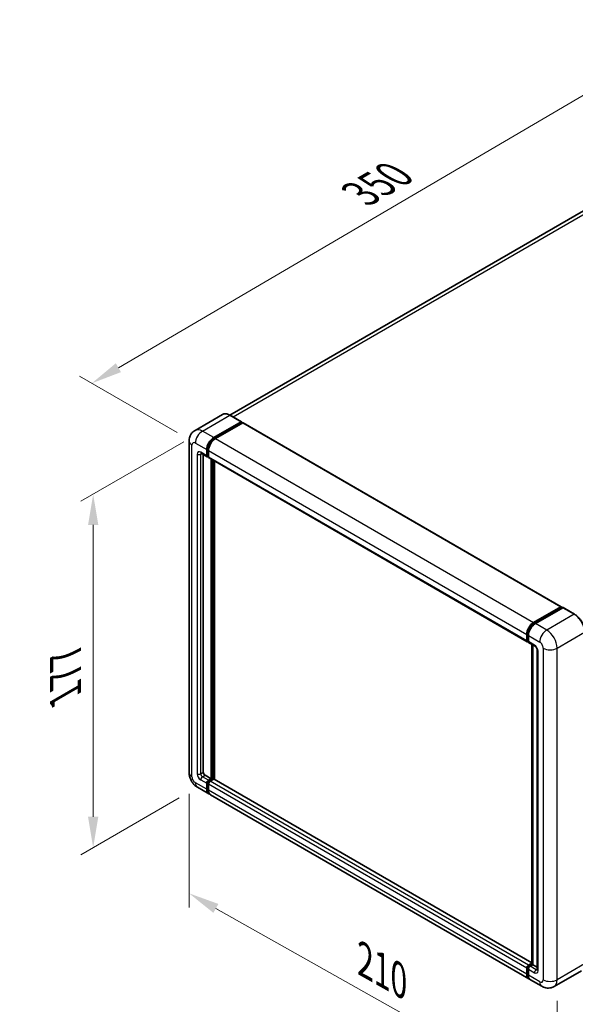
# Model space of a CAD drawing. Units: millimetres. Extents: x 0 to 9454, y 0 to 1264.
# Drawn here: x 707 to 888, y 207 to 527 of the extents above; entities that cross this region are included whole.
import ezdxf

# ---------------------------------------------------------------- set-up
doc = ezdxf.new("R2010")
doc.units = ezdxf.units.MM
doc.header["$LTSCALE"] = 4
doc.layers.get('Defpoints').update_dxf_attribs({"lineweight": 25})
for name, color, linetype, lineweight in [('Dimension (ISO)', 7, 'Continuous', 18), ('Visible (ISO)', 7, 'Continuous', 35), ('Visible Narrow (ISO)', 7, 'Continuous', 25)]:
    doc.layers.add(name, color=color, linetype=linetype, lineweight=lineweight)
doc.styles.add('Note Text (TK)', font='txt')
doc.dimstyles.new('Default - Method 1b (TK)', dxfattribs={"dimscale": 4, "dimtxt": 2.5, "dimasz": 2.5, "dimexe": 1, "dimexo": 1.5, "dimgap": 1, "dimtad": 1, "dimtoh": 1, "dimrnd": 1e-08, "dimdsep": 46, "dimtxsty": 'Note Text (TK)', "dimcen": 0.09, "dimdle": 5, "dimclrd": 100, "dimclre": 100, "dimclrt": 7, "dimadec": 1, "dimazin": 1, "dimtfac": 1, "dimtmove": 0, "dimatfit": 3, "dimfxl": 1, "dimtolj": 1, "dimlwd": -1, "dimlwe": -1, "dimarcsym": 0})

# ---------------------------------------------------------------- blocks, each defined once
blk = doc.blocks.new('*D24')
at = {"layer": 'Defpoints', "color": 0}
for p in [(928.86, 524.97), (962.8, 505.37), (764.66, 389.66)]:
    blk.add_point(p, dxfattribs=at)
at = {"layer": 'Dimension (ISO)', "color": 100}
for p, q in [((956.82, 508.83), (924.87, 527.27)), ((739.58, 414.17), (920.23, 519.92)), ((758.68, 393.11), (726.97, 411.42))]:
    blk.add_line(p, q, dxfattribs=at)
for points in [[(919.39, 521.36), (921.07, 518.48), (928.86, 524.97)], [(738.74, 415.61), (740.43, 412.73), (730.95, 409.12)]]:
    blk.add_solid(points, dxfattribs=at)
at = {"layer": 'Dimension (ISO)', "color": 7, "insert": (816.54, 469.65), "char_height": 10, "attachment_point": 4, "rotation": 30.344, "style": 'Note Text (TK)'}
blk.add_mtext('\\A1;{\\Q-29.656;\\W0.819;\\H0.816x; \\fＭＳ Ｐゴシック|b0|i0;\\H10.0000;350}', dxfattribs=at)
blk = doc.blocks.new('*D25')
at = {"layer": 'Defpoints', "color": 0}
for p in [(762.59, 282.53), (882.32, 215.26), (882.32, 176.06)]:
    blk.add_point(p, dxfattribs=at)
at = {"layer": 'Dimension (ISO)', "color": 100}
for p, q in [((762.59, 275.65), (762.59, 238.75)), ((771.31, 238.44), (873.6, 180.96)), ((882.32, 208.37), (882.32, 171.47))]:
    blk.add_line(p, q, dxfattribs=at)
for points in [[(772.12, 239.9), (770.49, 236.99), (762.59, 243.34)], [(874.42, 182.41), (872.79, 179.51), (882.32, 176.06)]]:
    blk.add_solid(points, dxfattribs=at)
at = {"layer": 'Dimension (ISO)', "color": 7, "insert": (817.92, 222.57), "char_height": 10, "attachment_point": 4, "rotation": 330.6675, "style": 'Note Text (TK)'}
blk.add_mtext('\\A1;{\\Q-29.332;\\W0.822;\\H0.816x; \\fＭＳ Ｐゴシック|b0|i0;\\H10.0000;210}', dxfattribs=at)
blk = doc.blocks.new('*D26')
at = {"layer": 'Defpoints', "color": 0}
for p in [(766.92, 393.58), (765.32, 277.8), (731.38, 258.21)]:
    blk.add_point(p, dxfattribs=at)
at = {"layer": 'Dimension (ISO)', "color": 100}
for p, q in [((760.92, 390.11), (727.38, 370.75)), ((731.38, 363.06), (731.38, 268.21)), ((759.32, 274.34), (727.38, 255.9))]:
    blk.add_line(p, q, dxfattribs=at)
for points in [[(729.71, 363.06), (733.05, 363.06), (731.38, 373.06)], [(729.71, 268.21), (733.05, 268.21), (731.38, 258.21)]]:
    blk.add_solid(points, dxfattribs=at)
at = {"layer": 'Dimension (ISO)', "color": 7, "insert": (722.38, 305.61), "char_height": 10, "attachment_point": 4, "rotation": 90, "style": 'Note Text (TK)'}
blk.add_mtext('\\A1;{\\Q-30.000;\\W0.816;\\H0.816x; \\fＭＳ Ｐゴシック|b0|i0;\\H10.0000;177}', dxfattribs=at)

msp = doc.modelspace()

# ---------------------------------------------------------------- linework, layer by layer
at = {"layer": 'Visible (ISO)'}
for p, q in [((953.9191, 501.6154), (775.8235, 398.7919)), ((773.4311, 398.9596), (764.5215, 393.8156)), ((779.608, 396.6088), (775.9311, 398.7317)), ((770.5985, 391.455), (779.508, 396.5989)), ((770.5985, 391.259), (779.6495, 396.4846)), ((780.0454, 396.256), (771.1642, 391.1284)), ((779.6495, 396.5173), (779.6495, 396.4846)), ((779.6495, 396.4846), (780.0454, 396.256)), ((780.1654, 396.2679), (883.6859, 336.5003)), ((762.5902, 390.3119), (762.5902, 282.5344)), ((768.3358, 385.5762), (768.3358, 387.5358)), ((768.5055, 385.6742), (768.5055, 387.6338)), ((768.9014, 387.2092), (768.9014, 385.2496)), ((766.5215, 386.3531), (768.5014, 385.21)), ((767.2044, 385.9589), (767.2044, 282.6977)), ((768.9014, 385.2562), (768.6214, 385.4179)), ((769.0671, 384.8834), (872.5876, 325.1159)), ((769.75, 280.5748), (769.75, 384.4892)), ((769.9197, 280.4768), (769.9197, 384.3912)), ((770.8813, 280.3947), (770.8813, 383.836)), ((874.6846, 331.3609), (883.5659, 336.4885)), ((874.726, 331.0932), (883.777, 336.3187)), ((884.1598, 336.1782), (875.2503, 331.0343)), ((883.7356, 336.3905), (883.7356, 336.2948)), ((883.877, 336.3088), (884.1316, 336.1619)), ((887.9368, 334.0652), (884.2598, 336.1881)), ((872.4219, 325.4821), (872.4219, 327.4417)), ((872.6744, 325.5801), (872.6744, 327.5397)), ((872.9876, 327.1151), (872.9876, 325.1555)), ((872.849, 325.2421), (872.9876, 325.1621)), ((873.1532, 324.7893), (875.1331, 323.6462)), ((874.0886, 220.3348), (874.0886, 324.2492)), ((874.4018, 324.0684), (874.4018, 220.154)), ((875.8645, 322.3794), (875.8645, 218.521)), ((767.7701, 281.7179), (769.75, 280.5748)), ((768.3358, 277.1455), (768.3358, 279.1051)), ((768.5055, 277.2435), (768.5055, 279.2031)), ((768.9014, 280.0849), (769.75, 280.5748)), ((768.9014, 279.8889), (769.9197, 280.4768)), ((768.9014, 278.7785), (768.9014, 276.8189)), ((770.6551, 280.4441), (769.4671, 279.7583)), ((770.3157, 280.2482), (769.9197, 280.4768)), ((874.0886, 220.8079), (770.7751, 280.456)), ((765.3215, 277.8035), (768.9985, 275.6806)), ((873.0846, 215.5865), (769.5642, 275.354)), ((872.4219, 217.0513), (872.4219, 219.0109)), ((872.6744, 217.1493), (872.6744, 219.1089)), ((872.9876, 219.9907), (874.0886, 220.6264)), ((872.9876, 218.6843), (872.9876, 216.7247)), ((873.029, 219.723), (874.0886, 220.3348)), ((874.4018, 220.154), (873.5532, 219.6641)), ((874.1472, 220.301), (874.0886, 220.3348)), ((874.1472, 220.301), (874.4018, 220.154)), ((874.4018, 220.154), (875.8645, 219.3095)), ((890.2368, 218.2016), (881.3273, 213.0577)), ((877.3273, 213.137), (873.6503, 215.2599))]:
    msp.add_line(p, q, dxfattribs=at)
for centre, major_axis, start_param, end_param in [((779.508, 396.4356), (0.1, 0.1732), 5.49778714, 7.06858347), ((780.0454, 396.06), (0.12, 0.2078), 0, 0.78539816), ((770.5985, 388.8422), (1.6, 2.7713), 0.78539816, 2.35619449), ((770.5985, 388.8422), (1.48, 2.5634), 0.78539816, 2.35619449), ((771.1642, 388.5156), (-1.6, -2.7713), 3.92699082, 5.49778714), ((768.9014, 385.9028), (-0.4, -0.6928), 5.49778714, 7.06858347), ((768.9014, 385.9028), (-0.28, -0.485), 5.49778714, 6.28318531), ((769.4671, 385.5762), (-0.4, -0.6928), 5.49778714, 6.28318531), ((883.5659, 336.2925), (0.12, 0.2078), 5.49778714, 7.06858347), ((883.877, 336.1455), (-0.1, 0.1732), 5.49778714, 6.28318531), ((884.1598, 336.0149), (0.1, 0.1732), 0, 0.78539816), ((874.6846, 328.7481), (1.6, 2.7713), 0.78539816, 2.35619449), ((875.2503, 328.4215), (-1.6, -2.7713), 3.92699082, 5.49778714), ((872.9876, 325.8087), (-0.4, -0.6928), 5.49778714, 7.06858347), ((873.5532, 325.4821), (-0.4, -0.6928), 5.49778714, 6.28318531), ((767.7701, 282.3711), (0.4, -0.6928), 3.92699082, 5.49778714), ((768.9014, 279.4317), (0.4, 0.6928), 0.78539816, 2.35619449), ((768.9014, 279.4317), (0.28, 0.485), 0.78539816, 2.35619449), ((769.4671, 279.1051), (-0.4, -0.6928), 3.92699082, 5.49778714), ((770.6551, 280.2482), (0.12, 0.2078), 0, 0.78539816), ((770.5985, 278.4519), (-1.6, -2.7713), 5.49778714, 6.46089591), ((770.5985, 278.4519), (-1.48, -2.5634), 5.49778714, 6.25355893), ((771.1642, 278.1253), (-1.6, -2.7713), 5.49778714, 6.28318531), ((872.9876, 219.3375), (0.4, 0.6928), 0.78539816, 2.35619449), ((873.5532, 219.0109), (-0.4, -0.6928), 3.92699082, 5.49778714), ((874.6846, 218.3577), (-1.6, -2.7713), 5.49778714, 6.46089591), ((875.2503, 218.0311), (-1.6, -2.7713), 5.49778714, 6.28318531)]:
    msp.add_ellipse(centre, major_axis=major_axis, ratio=0.57735027, start_param=start_param, end_param=end_param, dxfattribs=at)
for points, knots in [([(775.9311, 398.7317), (775.7529, 398.8346), (775.5738, 398.9218), (775.2175, 399.0624), (775.0401, 399.1158), (774.691, 399.1863), (774.5192, 399.2036), (774.1852, 399.1999), (774.0231, 399.179), (773.7141, 399.0981), (773.5672, 399.0382), (773.4311, 398.9596)], [0, 0, 0, 0, 0.157079633, 0.157079633, 0.314159265, 0.314159265, 0.471238898, 0.471238898, 0.628318531, 0.628318531, 0.785398163, 0.785398163, 0.785398163, 0.785398163]), ([(762.5902, 390.3119), (762.5902, 390.5254), (762.6045, 390.7478), (762.6736, 391.2117), (762.7284, 391.4535), (762.8959, 391.9521), (763.0089, 392.2091), (763.311, 392.7193), (763.5008, 392.9723), (763.9594, 393.4363), (764.2283, 393.6463), (764.5215, 393.8156)], [4.71238898, 4.71238898, 4.71238898, 4.71238898, 4.869468613, 4.869468613, 5.026548246, 5.026548246, 5.183627878, 5.183627878, 5.340707511, 5.340707511, 5.497787144, 5.497787144, 5.497787144, 5.497787144]), ([(766.4096, 386.4004), (766.4096, 386.4004), (766.4109, 386.4002), (766.4194, 386.3985), (766.4324, 386.3952), (766.4696, 386.3805), (766.4937, 386.3692), (766.5215, 386.3531)], [5.902696792, 5.902696792, 5.902696792, 5.902696792, 5.969026042, 5.969026042, 6.126105675, 6.126105675, 6.283185307, 6.283185307, 6.283185307, 6.283185307]), ([(891.2895, 328.2582), (891.2895, 328.6696), (891.2332, 329.1093), (891.0161, 330.0062), (890.8552, 330.4633), (890.4445, 331.3532), (890.1947, 331.7859), (889.6294, 332.5865), (889.314, 332.9544), (888.6458, 333.5909), (888.2931, 333.8595), (887.9368, 334.0652)], [1.57079633, 1.57079633, 1.57079633, 1.57079633, 1.88495559, 1.88495559, 2.19911486, 2.19911486, 2.51327412, 2.51327412, 2.82743339, 2.82743339, 3.14159265, 3.14159265, 3.14159265, 3.14159265]), ([(872.6744, 327.5397), (872.6744, 327.7938), (872.7091, 328.0637), (872.842, 328.6128), (872.9403, 328.8918), (873.1908, 329.4347), (873.3431, 329.6984), (873.688, 330.1868), (873.8805, 330.4115), (874.2895, 330.8011), (874.506, 330.9661), (874.726, 331.0932)], [3.14159265, 3.14159265, 3.14159265, 3.14159265, 3.45575192, 3.45575192, 3.76991118, 3.76991118, 4.08407045, 4.08407045, 4.39822972, 4.39822972, 4.71238898, 4.71238898, 4.71238898, 4.71238898]), ([(872.849, 325.2421), (872.8239, 325.2566), (872.8008, 325.2746), (872.7608, 325.315), (872.7439, 325.3374), (872.7163, 325.3841), (872.7055, 325.4083), (872.6891, 325.4572), (872.6834, 325.4818), (872.6761, 325.531), (872.6744, 325.5556), (872.6744, 325.5801)], [2.35619449, 2.35619449, 2.35619449, 2.35619449, 2.513274123, 2.513274123, 2.670353756, 2.670353756, 2.827433388, 2.827433388, 2.984513021, 2.984513021, 3.141592654, 3.141592654, 3.141592654, 3.141592654]), ([(875.1331, 323.6462), (875.1698, 323.625), (875.2127, 323.5957), (875.3075, 323.518), (875.3598, 323.4684), (875.4664, 323.3503), (875.5207, 323.2809), (875.6226, 323.1289), (875.6699, 323.0461), (875.7501, 322.8788), (875.7831, 322.7942), (875.8313, 322.637), (875.8471, 322.5639), (875.8619, 322.4546), (875.8645, 322.4138), (875.8645, 322.3794)], [3.14159265, 3.14159265, 3.14159265, 3.14159265, 3.34831632, 3.34831632, 3.57177779, 3.57177779, 3.8108324, 3.8108324, 4.05880671, 4.05880671, 4.30647121, 4.30647121, 4.54413512, 4.54413512, 4.71238898, 4.71238898, 4.71238898, 4.71238898]), ([(765.3215, 277.8035), (764.9517, 278.017), (764.6399, 278.2615), (764.0898, 278.7855), (763.8518, 279.0661), (763.4332, 279.6589), (763.2528, 279.9713), (762.9487, 280.6302), (762.8247, 280.9766), (762.646, 281.7151), (762.5902, 282.1074), (762.5902, 282.5344)], [3.14159265, 3.14159265, 3.14159265, 3.14159265, 3.45575192, 3.45575192, 3.76991118, 3.76991118, 4.08407045, 4.08407045, 4.39822972, 4.39822972, 4.71238898, 4.71238898, 4.71238898, 4.71238898]), ([(872.6744, 219.1089), (872.6744, 219.1578), (872.681, 219.2063), (872.704, 219.3016), (872.7206, 219.3485), (872.7623, 219.4387), (872.7873, 219.4821), (872.8446, 219.5632), (872.8769, 219.601), (872.9479, 219.6686), (872.9866, 219.6986), (873.029, 219.723)], [3.14159265, 3.14159265, 3.14159265, 3.14159265, 3.45575192, 3.45575192, 3.76991118, 3.76991118, 4.08407045, 4.08407045, 4.39822972, 4.39822972, 4.71238898, 4.71238898, 4.71238898, 4.71238898]), ([(875.8645, 218.521), (875.8645, 218.4889), (875.8623, 218.4624), (875.8564, 218.4228), (875.8527, 218.4099), (875.85, 218.4016), (875.8495, 218.4005), (875.8495, 218.4005)], [4.71238898, 4.71238898, 4.71238898, 4.71238898, 4.869468613, 4.869468613, 5.026548246, 5.026548246, 5.092877496, 5.092877496, 5.092877496, 5.092877496]), ([(873.1432, 215.8623), (873.1302, 215.8743), (873.1174, 215.8867), (873.0327, 215.9724), (872.9692, 216.0557), (872.8609, 216.2386), (872.816, 216.3382), (872.7447, 216.5506), (872.7182, 216.6633), (872.6831, 216.8991), (872.6744, 217.0223), (872.6744, 217.1493)], [2.486038708, 2.486038708, 2.486038708, 2.486038708, 2.513274123, 2.513274123, 2.670353756, 2.670353756, 2.827433388, 2.827433388, 2.984513021, 2.984513021, 3.141592654, 3.141592654, 3.141592654, 3.141592654]), ([(881.3273, 213.0577), (881.034, 212.8884), (880.7177, 212.7605), (880.0865, 212.5954), (879.7725, 212.5575), (879.1796, 212.551), (878.9005, 212.5817), (878.385, 212.6859), (878.1482, 212.7593), (877.7119, 212.9314), (877.5122, 213.0302), (877.3273, 213.137)], [5.497787144, 5.497787144, 5.497787144, 5.497787144, 5.654866776, 5.654866776, 5.811946409, 5.811946409, 5.969026042, 5.969026042, 6.126105675, 6.126105675, 6.283185307, 6.283185307, 6.283185307, 6.283185307])]:
    msp.add_open_spline(points, degree=3, knots=knots, dxfattribs=at)
at = {"layer": 'Visible Narrow (ISO)'}
for p, q in [((776.8796, 398.1841), (955.7191, 501.4371)), ((766.9215, 393.5779), (775.8311, 398.7218)), ((775.8311, 398.7218), (779.508, 396.5989)), ((780.0454, 396.256), (883.5659, 336.4885)), ((770.5985, 391.455), (766.9215, 393.5779)), ((771.0004, 391.027), (770.5985, 391.259)), ((771.1642, 391.1284), (874.6846, 331.3609)), ((763.5274, 281.228), (763.5274, 389.0055)), ((764.6588, 389.6587), (768.3358, 387.5358)), ((768.9074, 387.4018), (768.5055, 387.6338)), ((768.9014, 387.2092), (872.4219, 327.4417)), ((765.2245, 386.0661), (765.2245, 282.2078)), ((768.3358, 385.5762), (766.3559, 386.7193)), ((766.3559, 386.0661), (766.6872, 386.2574)), ((766.3559, 282.2078), (766.3559, 386.0661)), ((768.9014, 385.4456), (768.5055, 385.6742)), ((768.9014, 385.2496), (872.4219, 325.4821)), ((770.3439, 384.1462), (770.3439, 280.2645)), ((770.6268, 280.4278), (770.6268, 383.9829)), ((874.826, 331.0833), (883.877, 336.3088)), ((884.1598, 336.1782), (887.8368, 334.0553)), ((887.8368, 334.0553), (878.9273, 328.9114)), ((874.826, 331.0833), (875.0865, 330.9329)), ((878.9273, 328.9114), (875.2503, 331.0343)), ((872.733, 325.4984), (872.733, 327.458)), ((872.733, 327.458), (872.9935, 327.3076)), ((872.9876, 327.1151), (876.6645, 324.9922)), ((882.3214, 323.0326), (891.2309, 328.1765)), ((872.733, 325.4984), (872.9876, 325.3514)), ((874.9675, 324.0124), (872.9876, 325.1555)), ((874.1472, 220.301), (874.1472, 324.2154)), ((876.0988, 218.1944), (876.0988, 322.0528)), ((877.7959, 323.0326), (877.7959, 215.255)), ((882.3214, 215.255), (882.3214, 323.0326)), ((766.3559, 282.2078), (767.2044, 282.6977)), ((766.9215, 281.228), (767.7701, 281.7179)), ((768.3358, 277.1455), (764.6588, 279.2684)), ((766.3559, 280.2482), (768.3358, 279.1051)), ((768.9014, 280.0849), (766.9215, 281.228)), ((768.9216, 278.9628), (768.5055, 279.2031)), ((769.3176, 279.6487), (768.9014, 279.8889)), ((872.4219, 219.0109), (768.9014, 278.7785)), ((872.9876, 219.9907), (769.4671, 279.7583)), ((874.0886, 220.7267), (770.6551, 280.4441)), ((768.9014, 277.0148), (768.5055, 277.2435)), ((872.4219, 217.0513), (768.9014, 276.8189)), ((872.733, 217.0677), (872.733, 219.0273)), ((872.733, 219.0273), (873.0077, 218.8687)), ((872.9876, 218.6843), (874.9675, 217.5412)), ((873.129, 219.7131), (874.1472, 220.301)), ((873.129, 219.7131), (873.4037, 219.5545)), ((875.5331, 218.521), (873.5532, 219.6641)), ((875.5331, 218.521), (875.8645, 218.7123)), ((891.2309, 220.399), (882.3214, 215.255)), ((872.733, 217.0677), (872.9876, 216.9207)), ((876.6645, 214.6018), (872.9876, 216.7247))]:
    msp.add_line(p, q, dxfattribs=at)
for centre, major_axis, start_param, end_param in [((775.8311, 394.8026), (-2.4, 4.1569), 5.49778714, 6.28318531), ((775.8311, 398.5585), (0.1, 0.1732), 0, 0.78539816), ((766.9215, 389.6587), (-2.4, 4.1569), 5.49778714, 6.28318531), ((766.9215, 390.9651), (1.6, 2.7713), 0.78539816, 2.35619449), ((771.0228, 388.5973), (-1.48, -2.5634), 4.1299989, 5.29477906), ((765.7902, 390.3119), (-3.2, 0), 0, 0.78539816), ((764.6588, 388.3523), (-0.8, 1.3856), 5.49778714, 7.06858347), ((766.3559, 385.4129), (-0.8, 1.3856), 5.49778714, 7.06858347), ((765.7902, 386.3927), (-0.8, 0), 0.78539816, 2.35619449), ((766.9215, 387.0459), (-0.4, -0.6928), 5.49778714, 6.28318531), ((766.9215, 385.7395), (-0.4, 0.6928), 0.16790573, 0.78539816), ((887.8368, 333.892), (0.1, 0.1732), 0, 0.78539816), ((887.8368, 330.1361), (2.4, -4.1569), 0.78539816, 2.35619449), ((874.826, 328.6664), (1.48, 2.5634), 0.78539816, 2.35619449), ((874.826, 330.92), (-0.1, 0.1732), 5.49778714, 6.28318531), ((872.8744, 327.5397), (-0.2, 0), 0, 0.78539816), ((878.9273, 326.2986), (1.6, 2.7713), 0.78539816, 2.35619449), ((878.9273, 324.9922), (-2.4, 4.1569), 3.92699082, 5.49778714), ((872.8744, 325.5801), (-0.2, 0), 0, 0.78539816), ((873.129, 325.727), (-0.28, -0.485), 5.49778714, 6.28318531), ((875.5331, 324.339), (-0.4, -0.6928), 5.49778714, 6.28318531), ((874.9675, 322.706), (-0.8, 1.3856), 3.92699082, 5.49778714), ((876.6645, 323.6858), (0.8, -1.3856), 0.78539816, 2.35619449), ((876.6645, 322.3794), (-0.8, 0), 0, 0.78539816), ((880.0586, 324.339), (3.2, 0), 3.92699082, 5.49778714), ((765.7902, 282.5344), (-3.2, 0), 0, 0.78539816), ((766.3559, 281.5546), (0.8, -1.3856), 3.92699082, 5.49778714), ((765.7902, 282.5344), (-0.8, 0), 0.78539816, 2.35619449), ((766.9215, 281.8812), (-0.4, 0.6928), 0.78539816, 2.35619449), ((764.6588, 280.5748), (-0.8, 1.3856), 0.78539816, 2.35619449), ((766.9215, 280.5748), (-1.6, -2.7713), 5.49778714, 6.28318531), ((766.9215, 280.5748), (-0.4, -0.6928), 3.92699082, 5.49778714), ((769.3257, 279.1867), (-0.28, -0.485), 4.0327783, 5.39199966), ((872.8744, 219.1089), (-0.2, 0), 0, 0.78539816), ((873.129, 219.2559), (0.28, 0.485), 0.78539816, 2.35619449), ((873.129, 219.5498), (-0.1, 0.1732), 5.49778714, 6.28318531), ((875.5331, 217.8678), (-0.4, -0.6928), 3.92699082, 5.49778714), ((874.9675, 218.8476), (0.8, -1.3856), 5.49778714, 7.06858347), ((875.5331, 219.1742), (0.4, -0.6928), 5.49778714, 6.11527958), ((876.6645, 218.521), (-0.8, 0), 0, 0.78539816), ((872.8744, 217.1493), (-0.2, 0), 0, 0.78539816), ((874.826, 218.2761), (-1.48, -2.5634), 5.49778714, 6.13162893), ((876.6645, 215.9082), (0.8, -1.3856), 5.49778714, 7.06858347), ((878.9273, 215.9082), (-1.6, -2.7713), 5.49778714, 6.28318531), ((880.0586, 216.5614), (3.2, 0), 3.92699082, 5.49778714), ((878.9273, 217.2146), (2.4, -4.1569), 0, 0.78539816)]:
    msp.add_ellipse(centre, major_axis=major_axis, ratio=0.57735027, start_param=start_param, end_param=end_param, dxfattribs=at)

# ---------------------------------------------------------------- dimensions: what is measured, and where the dimension line sits
at = {"layer": 'Dimension (ISO)', "color": 100}
for base, p1, p2, angle, text, override, picture, middle in [((928.8604, 524.9703), (764.6588, 389.6587), (962.8015, 505.3744), 210.344041, '{\\Q-29.656;\\W0.819;\\H0.816x; \\fＭＳ Ｐゴシック|b0|i0;\\H10.0000;350}', {"dimgap": 1, "dimtoh": 0, "dimdec": 2, "dimlfac": 1.524738, "dimtol": 0, "dimlim": 0, "dimtp": 0, "dimtm": 0, "dimtdec": 2, "dimtofl": 0, "dimatfit": 1}, '*D24', (829.9069, 467.0444)), ((731.3804, 258.2076), (766.9215, 393.5779), (765.3215, 277.8035), 90, '{\\Q-30.000;\\W0.816;\\H0.816x; \\fＭＳ Ｐゴシック|b0|i0;\\H10.0000;177}', {"dimgap": 1, "dimtoh": 0, "dimdec": 2, "dimlfac": 1.518716, "dimtol": 0, "dimlim": 0, "dimtp": 0, "dimtm": 0, "dimtdec": 2, "dimtofl": 0, "dimatfit": 1}, '*D26', (731.3804, 315.6329)), ((882.3214, 176.0632), (762.5902, 282.5344), (882.3214, 215.255), 150.66751, '{\\Q-29.332;\\W0.822;\\H0.816x; \\fＭＳ Ｐゴシック|b0|i0;\\H10.0000;210}', {"dimgap": 1, "dimtoh": 0, "dimdec": 2, "dimlfac": 1.520669, "dimtol": 0, "dimlim": 0, "dimtp": 0, "dimtm": 0, "dimtdec": 2, "dimtofl": 0, "dimatfit": 1}, '*D25', (822.4558, 209.7029))]:
    dim = msp.add_linear_dim(base=base, p1=p1, p2=p2, angle=angle, text=text, dimstyle='Default - Method 1b (TK)', override=override, dxfattribs=at)
    dim.commit()
    dim.dimension.update_dxf_attribs({"geometry": picture, "text_midpoint": middle, "dimtype": 160})

doc.saveas('drawing.dxf')
